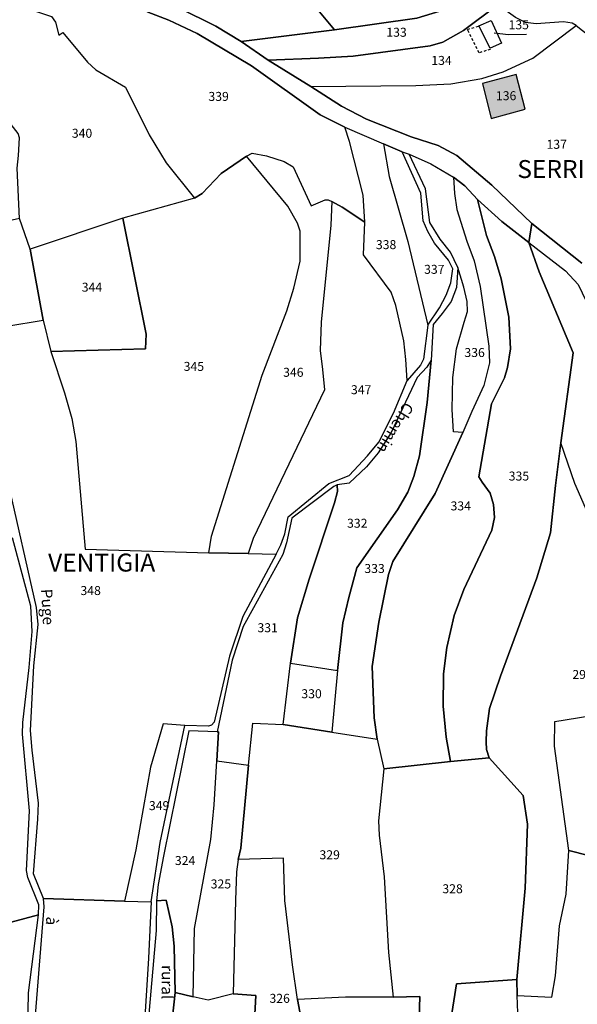
# Model space of a CAD drawing. Units: metres. Extents: x 1020890 to 1028769, y 6338340 to 6348156.
# Drawn here: x 1025268 to 1025392, y 6344635 to 6344854 of the extents above; entities that cross this region are included whole.
import ezdxf
from ezdxf.enums import TextEntityAlignment as Align

# ---------------------------------------------------------------- set-up
doc = ezdxf.new("R2010")
doc.units = ezdxf.units.M
doc.linetypes.add('TOPO1', pattern=[1, 0.6, -0.4])
for name, color, linetype in [('ig_cad_bati_dur', 152, 'CONTINUOUS'), ('ig_cad_bati_dur_hach', 24, 'CONTINUOUS'), ('ig_cad_detail_lineaire', 252, 'TOPO1'), ('ig_cad_fleche_de_rattachement', 3, 'CONTINUOUS'), ('ig_cad_hydro', 140, 'CONTINUOUS'), ('ig_cad_lieudit', 7, 'ByLayer'), ('ig_cad_lieudit_texte', 210, 'CONTINUOUS'), ('ig_cad_nom_voie', 8, 'CONTINUOUS'), ('ig_cad_parcel', 3, 'CONTINUOUS'), ('ig_cad_parcel_num', 3, 'CONTINUOUS')]:
    doc.layers.add(name, color=color, linetype=linetype)
doc.styles.add('Times New Roman', font='times.ttf')

msp = doc.modelspace()

# ---------------------------------------------------------------- hatches: boundary and pattern name
at = {"layer": 'ig_cad_bati_dur_hach'}
msp.add_hatch(color=256, dxfattribs=at).paths.add_polyline_path([(1025378.38, 6344842.12), (1025370.9, 6344840.11), (1025372.79, 6344832.35), (1025380.39, 6344834.46)])

# ---------------------------------------------------------------- linework, layer by layer
at = {"layer": 'ig_cad_bati_dur'}
msp.add_lwpolyline([(1025378.38, 6344842.12), (1025370.9, 6344840.11), (1025372.79, 6344832.35), (1025380.39, 6344834.46)], close=True, dxfattribs=at)
at = {"layer": 'ig_cad_detail_lineaire'}
msp.add_lwpolyline([(1025372.68, 6344847.77), (1025370.11, 6344846.95), (1025367.53, 6344852.18), (1025370.3, 6344853.01)], dxfattribs=at)
at = {"layer": 'ig_cad_fleche_de_rattachement'}
msp.add_lwpolyline([(1025373.49, 6344851.38), (1025376.68, 6344851.08), (1025380.65, 6344851.09)], dxfattribs=at)
at = {"layer": 'ig_cad_hydro'}
for points in [[(1025296.26, 6344856.1), (1025301.08, 6344854.27), (1025307.42, 6344851.26), (1025319.48, 6344844.05), (1025334.74, 6344833.18), (1025340.26, 6344830.39), (1025348.89, 6344826.73), (1025353.03, 6344824.95), (1025354.57, 6344824.42), (1025359.43, 6344822.29), (1025364.4, 6344819.29), (1025366.94, 6344817.36), (1025369.75, 6344814.35), (1025375.19, 6344809.4), (1025381.2, 6344804.78), (1025381.83, 6344809), (1025372.98, 6344817.53), (1025365.18, 6344824.09), (1025361.03, 6344826.35), (1025355.02, 6344828.28), (1025345.09, 6344832.17), (1025339.5, 6344835.06), (1025332.69, 6344839.51), (1025323.24, 6344845.37), (1025317.18, 6344849.48), (1025311.54, 6344852.91), (1025303.34, 6344856.96)], [(1025393, 6344800.14), (1025381.83, 6344809), (1025381.2, 6344804.78), (1025389.36, 6344798.44), (1025392.17, 6344795.43)]]:
    msp.add_lwpolyline(points, dxfattribs=at)
at = {"layer": 'ig_cad_lieudit'}
for points in [[(1025363.1, 6344627.03), (1025365.08, 6344639.78), (1025378.52, 6344640.77), (1025380.4, 6344661.04), (1025380.9, 6344675.3), (1025379.93, 6344681.7), (1025372.39, 6344690.05), (1025371.8, 6344691.91), (1025371.72, 6344693.67), (1025371.79, 6344696.08), (1025372.46, 6344701.02), (1025374.89, 6344708.27), (1025382.99, 6344730.12), (1025386.04, 6344740.17), (1025387.14, 6344750.67), (1025388.34, 6344760.18), (1025391.07, 6344780.17), (1025383.48, 6344798.2), (1025381.2, 6344804.78), (1025381.83, 6344809), (1025372.98, 6344817.53), (1025365.18, 6344824.09), (1025361.03, 6344826.35), (1025355.02, 6344828.28), (1025345.09, 6344832.17), (1025339.5, 6344835.06), (1025332.69, 6344839.51), (1025323.24, 6344845.37), (1025317.18, 6344849.48), (1025311.54, 6344852.91), (1025303.34, 6344856.96)], [(1025303.34, 6344856.96), (1025311.54, 6344852.91), (1025317.18, 6344849.48), (1025323.24, 6344845.37), (1025332.69, 6344839.51), (1025339.5, 6344835.06), (1025345.09, 6344832.17), (1025355.02, 6344828.28), (1025361.03, 6344826.35), (1025365.18, 6344824.09), (1025372.98, 6344817.53), (1025381.83, 6344809), (1025393, 6344800.14)], [(1025393, 6344800.14), (1025381.83, 6344809), (1025381.2, 6344804.78), (1025383.48, 6344798.2), (1025391.07, 6344780.17), (1025388.34, 6344760.18), (1025387.14, 6344750.67), (1025386.04, 6344740.17), (1025382.99, 6344730.12), (1025374.89, 6344708.27), (1025372.46, 6344701.02), (1025371.79, 6344696.08), (1025371.72, 6344693.67), (1025371.8, 6344691.91), (1025372.39, 6344690.05), (1025379.93, 6344681.7), (1025380.9, 6344675.3), (1025380.4, 6344661.04), (1025378.52, 6344640.77), (1025365.08, 6344639.78), (1025363.1, 6344627.03)]]:
    msp.add_lwpolyline(points, dxfattribs=at)
at = {"layer": 'ig_cad_parcel'}
for points in [[(1025337.96, 6344852.12), (1025356.29, 6344854.7), (1025361.39, 6344856.25), (1025365.27, 6344858.25), (1025369.69, 6344861.52), (1025365.55, 6344865.28), (1025364.43, 6344866.81), (1025363.65, 6344868.38), (1025363.09, 6344871.75), (1025354.77, 6344879.73), (1025350.7, 6344875.7), (1025349.22, 6344875.48), (1025347.84, 6344873.08), (1025344.89, 6344869.86), (1025343.41, 6344868.84), (1025341.9, 6344867.92), (1025327.21, 6344865.07)], [(1025320.35, 6344864.36), (1025313.98, 6344863.47), (1025296.77, 6344859.85), (1025303.34, 6344856.96), (1025311.54, 6344852.91), (1025317.18, 6344849.48), (1025337.96, 6344852.12), (1025327.21, 6344865.07)], [(1025323.24, 6344845.37), (1025334.39, 6344845.78), (1025342.09, 6344846.26), (1025359.26, 6344848.53), (1025362.06, 6344849.31), (1025366.64, 6344851.97), (1025374.33, 6344857.61), (1025369.69, 6344861.52), (1025365.27, 6344858.25), (1025361.39, 6344856.25), (1025356.29, 6344854.7), (1025337.96, 6344852.12), (1025317.18, 6344849.48)], [(1025306.78, 6344814.62), (1025290.89, 6344810.14), (1025270.28, 6344803.31), (1025267.86, 6344810.1), (1025267.37, 6344821.28), (1025267.67, 6344824.14), (1025267.91, 6344828.02), (1025267.6, 6344829.04), (1025265.51, 6344831.7), (1025265.19, 6344832.98), (1025262.73, 6344854.53), (1025267.3, 6344858), (1025270.96, 6344856.35), (1025275, 6344855.03), (1025275.88, 6344853.8), (1025276.65, 6344850.93), (1025277.52, 6344851.5), (1025283.01, 6344844.87), (1025284.9, 6344843.18), (1025291.45, 6344839.32), (1025296.73, 6344828.69), (1025300.52, 6344822.49)], [(1025332.69, 6344839.51), (1025356.08, 6344839.67), (1025363.83, 6344840.04), (1025370.76, 6344841.28), (1025375.48, 6344842.77), (1025382.05, 6344845.79), (1025391.73, 6344853.02), (1025390.82, 6344853.56), (1025388.93, 6344853.86), (1025382.86, 6344853.39), (1025380.47, 6344853.69), (1025378.26, 6344854.81), (1025374.33, 6344857.61), (1025366.64, 6344851.97), (1025362.06, 6344849.31), (1025359.26, 6344848.53), (1025342.09, 6344846.26), (1025334.39, 6344845.78), (1025323.24, 6344845.37)], [(1025375.12, 6344849.08), (1025372.57, 6344848), (1025370.06, 6344853.01), (1025372.8, 6344854.18)], [(1025375.12, 6344849.08), (1025372.57, 6344848), (1025370.06, 6344853.01), (1025372.8, 6344854.18)], [(1025370.9, 6344840.11), (1025372.79, 6344832.35), (1025380.39, 6344834.46), (1025378.38, 6344842.12)], [(1025370.9, 6344840.11), (1025372.79, 6344832.35), (1025380.39, 6344834.46), (1025378.38, 6344842.12)], [(1025358.74, 6344786.38), (1025357.79, 6344778.77), (1025357.08, 6344777.44), (1025354.12, 6344774.05), (1025353.81, 6344778.71), (1025353.39, 6344782.84), (1025351.63, 6344790.77), (1025350.56, 6344793.73), (1025344.41, 6344801.98), (1025344.69, 6344809.29), (1025344.33, 6344815.28), (1025341.28, 6344827.23), (1025340.26, 6344830.39), (1025348.89, 6344826.73), (1025350.14, 6344819.47), (1025354.26, 6344804.98)], [(1025348.89, 6344826.73), (1025350.14, 6344819.47), (1025354.26, 6344804.98), (1025358.74, 6344786.38), (1025361.29, 6344790.23), (1025362.77, 6344793.04), (1025363.83, 6344795.81), (1025364.29, 6344798.87), (1025363.36, 6344800.8), (1025360.18, 6344804.59), (1025358.69, 6344807.22), (1025357.66, 6344809.57), (1025357.14, 6344815.77), (1025353.03, 6344824.95)], [(1025274.82, 6344780.51), (1025277.9, 6344771.33), (1025279.55, 6344765.6), (1025280.43, 6344760.5), (1025282.47, 6344736.49), (1025310.01, 6344735.69), (1025310.56, 6344739.37), (1025321.88, 6344775.27), (1025327.37, 6344789.57), (1025328.95, 6344794.6), (1025330.36, 6344800.64), (1025330.29, 6344807.31), (1025329.72, 6344809.05), (1025327.57, 6344812.83), (1025318.37, 6344824), (1025312.75, 6344820.1), (1025308.52, 6344815.64), (1025306.78, 6344814.62), (1025290.89, 6344810.14), (1025296.03, 6344784.35), (1025295.94, 6344781.13)], [(1025318.75, 6344735.55), (1025310.01, 6344735.69), (1025310.56, 6344739.37), (1025321.88, 6344775.27), (1025327.37, 6344789.57), (1025328.95, 6344794.6), (1025330.36, 6344800.64), (1025330.29, 6344807.31), (1025329.72, 6344809.05), (1025327.57, 6344812.83), (1025318.37, 6344824), (1025319.63, 6344824.63), (1025322.86, 6344824.06), (1025326.79, 6344822.79), (1025328.75, 6344821.58), (1025332.74, 6344812.9), (1025335.9, 6344814.28), (1025336.57, 6344814.23), (1025337.39, 6344813.88), (1025337.13, 6344808.62), (1025335.02, 6344787.05), (1025334.79, 6344780.75), (1025335.26, 6344776.5), (1025335.77, 6344771.94), (1025319.86, 6344738.88)], [(1025366.49, 6344762.51), (1025364.44, 6344762.64), (1025364.13, 6344767.56), (1025364.26, 6344774.72), (1025365.07, 6344781.1), (1025366.84, 6344787.04), (1025367.56, 6344789.4), (1025367.45, 6344791.6), (1025366.73, 6344794.85), (1025365.4, 6344799.21), (1025363.8, 6344802.58), (1025361.44, 6344805.49), (1025359.18, 6344809.2), (1025358.2, 6344816.67), (1025354.57, 6344824.42), (1025359.43, 6344822.29), (1025364.4, 6344819.29), (1025364.64, 6344815.68), (1025365.21, 6344812.1), (1025367.37, 6344805.03), (1025369.07, 6344800.69), (1025370.35, 6344794.99), (1025372.32, 6344781.68), (1025372.44, 6344777.99), (1025371.17, 6344772.96), (1025368.48, 6344767.18)], [(1025347.49, 6344694.24), (1025348.93, 6344687.65), (1025363.76, 6344689.23), (1025362.83, 6344694.7), (1025362.15, 6344701.54), (1025362.19, 6344708.8), (1025362.94, 6344714.66), (1025364.62, 6344721.74), (1025366.74, 6344727.52), (1025372.99, 6344740.72), (1025373.55, 6344743.53), (1025373.34, 6344746.45), (1025372.62, 6344749), (1025370.82, 6344751.46), (1025370.05, 6344752.58), (1025372.92, 6344768.87), (1025375.82, 6344774.66), (1025376.48, 6344776.97), (1025377.15, 6344781.09), (1025376.72, 6344788.11), (1025375.06, 6344796.67), (1025373.57, 6344801.64), (1025371.77, 6344806.29), (1025369.75, 6344814.35), (1025366.94, 6344817.36), (1025364.4, 6344819.29), (1025364.64, 6344815.68), (1025365.21, 6344812.1), (1025367.37, 6344805.03), (1025369.07, 6344800.69), (1025370.35, 6344794.99), (1025372.32, 6344781.68), (1025372.44, 6344777.99), (1025371.17, 6344772.96), (1025368.48, 6344767.18), (1025366.49, 6344762.51), (1025360.39, 6344748.91), (1025350.97, 6344733.75), (1025349.95, 6344730.88), (1025347.83, 6344720.29), (1025346.37, 6344710.44), (1025346.81, 6344698.98)], [(1025318.75, 6344735.55), (1025324.95, 6344735.39), (1025326, 6344737.46), (1025326.92, 6344739.96), (1025327.62, 6344743.71), (1025336.7, 6344751.1), (1025341.2, 6344752.93), (1025345.33, 6344757.28), (1025347.82, 6344760.36), (1025351.12, 6344766.79), (1025354.12, 6344774.05), (1025353.81, 6344778.71), (1025353.39, 6344782.84), (1025351.63, 6344790.77), (1025350.56, 6344793.73), (1025344.41, 6344801.98), (1025344.69, 6344809.29), (1025339.68, 6344812.61), (1025337.39, 6344813.88), (1025337.13, 6344808.62), (1025335.02, 6344787.05), (1025334.79, 6344780.75), (1025335.26, 6344776.5), (1025335.77, 6344771.94), (1025319.86, 6344738.88)], [(1025363.76, 6344689.23), (1025372.39, 6344690.05), (1025371.8, 6344691.91), (1025371.72, 6344693.67), (1025371.79, 6344696.08), (1025372.46, 6344701.02), (1025374.89, 6344708.27), (1025382.99, 6344730.12), (1025386.04, 6344740.17), (1025387.14, 6344750.67), (1025388.34, 6344760.18), (1025391.07, 6344780.17), (1025383.48, 6344798.2), (1025381.2, 6344804.78), (1025375.19, 6344809.4), (1025369.75, 6344814.35), (1025371.77, 6344806.29), (1025373.57, 6344801.64), (1025375.06, 6344796.67), (1025376.72, 6344788.11), (1025377.15, 6344781.09), (1025376.48, 6344776.97), (1025375.82, 6344774.66), (1025372.92, 6344768.87), (1025370.05, 6344752.58), (1025370.82, 6344751.46), (1025372.62, 6344749), (1025373.34, 6344746.45), (1025373.55, 6344743.53), (1025372.99, 6344740.72), (1025366.74, 6344727.52), (1025364.62, 6344721.74), (1025362.94, 6344714.66), (1025362.19, 6344708.8), (1025362.15, 6344701.54), (1025362.83, 6344694.7)], [(1025256.89, 6344784.82), (1025273.12, 6344787.46), (1025270.28, 6344803.31), (1025267.86, 6344810.1), (1025248.82, 6344805.9), (1025251.29, 6344798.22)], [(1025273.12, 6344787.46), (1025274.82, 6344780.51), (1025295.94, 6344781.13), (1025296.03, 6344784.35), (1025290.89, 6344810.14), (1025270.28, 6344803.31)], [(1025415.87, 6344721.26), (1025413.77, 6344724.63), (1025410.94, 6344730.87), (1025409.36, 6344733.72), (1025405.72, 6344737.6), (1025403.98, 6344738.71), (1025397.63, 6344741.66), (1025395.69, 6344743.13), (1025393.84, 6344745.69), (1025391.42, 6344751.12), (1025388.34, 6344760.18), (1025391.07, 6344780.17), (1025383.48, 6344798.2), (1025381.2, 6344804.78), (1025389.36, 6344798.44), (1025392.17, 6344795.43), (1025395.67, 6344788.16), (1025399.2, 6344779.19), (1025402.96, 6344767.43), (1025405.21, 6344764.47), (1025417.69, 6344750.05), (1025422.71, 6344746.33), (1025418.5, 6344734.32)], [(1025359.45, 6344778.56), (1025358.56, 6344769.12), (1025356.85, 6344757.25), (1025355.58, 6344752.65), (1025354.26, 6344749.2), (1025351.96, 6344745.26), (1025342.94, 6344732.39), (1025341.13, 6344725.78), (1025339.81, 6344720.09), (1025338.6, 6344709.5), (1025337.36, 6344695.81), (1025347.49, 6344694.24), (1025346.81, 6344698.98), (1025346.37, 6344710.44), (1025347.83, 6344720.29), (1025349.95, 6344730.88), (1025350.97, 6344733.75), (1025360.39, 6344748.91), (1025366.49, 6344762.51), (1025364.44, 6344762.64), (1025364.13, 6344767.56), (1025364.26, 6344774.72), (1025365.07, 6344781.1), (1025366.84, 6344787.04), (1025367.56, 6344789.4), (1025367.45, 6344791.6), (1025366.73, 6344794.85), (1025365.4, 6344799.21), (1025365.1, 6344794.72), (1025363.92, 6344791.64), (1025361.89, 6344788.93), (1025359.89, 6344786.52)], [(1025338.52, 6344750.82), (1025338.64, 6344749.31), (1025337.98, 6344746.8), (1025332.35, 6344729.87), (1025329.71, 6344721.25), (1025328.2, 6344711.16), (1025338.6, 6344709.5), (1025339.81, 6344720.09), (1025341.13, 6344725.78), (1025342.94, 6344732.39), (1025351.96, 6344745.26), (1025354.26, 6344749.2), (1025355.58, 6344752.65), (1025356.85, 6344757.25), (1025358.56, 6344769.12), (1025359.45, 6344778.56), (1025358.48, 6344777.02), (1025356.34, 6344774.72), (1025350.55, 6344762.51), (1025347.65, 6344757.94), (1025345.09, 6344754.86), (1025341.23, 6344751.18)], [(1025311.87, 6344695.88), (1025312.19, 6344695.89), (1025311.75, 6344689.39), (1025318.85, 6344688.45), (1025319.8, 6344697.81), (1025326.55, 6344697.47), (1025328.2, 6344711.16), (1025329.71, 6344721.25), (1025332.35, 6344729.87), (1025337.98, 6344746.8), (1025338.64, 6344749.31), (1025338.52, 6344750.82), (1025337.8, 6344750.46), (1025328.48, 6344743.44), (1025327.31, 6344737.96), (1025326.45, 6344735.3), (1025319.94, 6344723.44), (1025317.65, 6344719.34), (1025315.21, 6344711.8)], [(1025326.55, 6344697.47), (1025328.2, 6344711.16), (1025338.6, 6344709.5), (1025337.36, 6344695.81)], [(1025405.57, 6344667.05), (1025405.55, 6344659.36), (1025394.91, 6344661.17), (1025394.48, 6344668.34), (1025390.07, 6344669.43), (1025386.9, 6344692.64), (1025387, 6344698.17), (1025402.99, 6344700.76), (1025404.56, 6344681.89)], [(1025291.26, 6344658.19), (1025297.17, 6344658.05), (1025299.18, 6344671.25), (1025304.7, 6344697.29), (1025299.88, 6344697.64), (1025297.04, 6344687.99), (1025293.75, 6344669.57)], [(1025318.85, 6344688.45), (1025319.8, 6344697.81), (1025326.55, 6344697.47), (1025337.36, 6344695.81), (1025347.49, 6344694.24), (1025348.93, 6344687.65), (1025347.73, 6344676.07), (1025347.93, 6344672.84), (1025349.03, 6344663.63), (1025349.98, 6344646.74), (1025351.02, 6344636.81), (1025340.38, 6344636.81), (1025329.75, 6344636.27), (1025328.63, 6344644.05), (1025326.91, 6344658.34), (1025326.63, 6344667.76), (1025316.54, 6344667.44), (1025317.1, 6344670)], [(1025298.38, 6344658.26), (1025300.53, 6344658.38), (1025301.87, 6344652.49), (1025302.29, 6344648.19), (1025302.55, 6344637.88), (1025306.54, 6344636.92), (1025306.82, 6344652.13), (1025310.46, 6344671.91), (1025311.21, 6344679.64), (1025311.75, 6344689.39), (1025312.19, 6344695.89), (1025311.87, 6344695.88), (1025305.54, 6344696.09), (1025299.93, 6344668.17), (1025298.72, 6344661.89)], [(1025351.02, 6344636.81), (1025356.95, 6344636.99), (1025356.64, 6344627.33), (1025363.1, 6344627.03), (1025365.08, 6344639.78), (1025378.52, 6344640.77), (1025380.4, 6344661.04), (1025380.9, 6344675.3), (1025379.93, 6344681.7), (1025372.39, 6344690.05), (1025363.76, 6344689.23), (1025348.93, 6344687.65), (1025347.73, 6344676.07), (1025347.93, 6344672.84), (1025349.03, 6344663.63), (1025349.98, 6344646.74)], [(1025315.43, 6344637.57), (1025309.86, 6344636.12), (1025306.54, 6344636.92), (1025306.82, 6344652.13), (1025310.46, 6344671.91), (1025311.21, 6344679.64), (1025311.75, 6344689.39), (1025318.85, 6344688.45), (1025317.1, 6344670), (1025316.54, 6344667.44), (1025316.13, 6344664.72), (1025315.95, 6344658.37)], [(1025405.55, 6344659.36), (1025406.44, 6344645.86), (1025404.18, 6344629.55), (1025403.68, 6344622.95), (1025404.39, 6344606.25), (1025395.03, 6344605.57), (1025389.58, 6344605.32), (1025379.5, 6344605.5), (1025379.48, 6344612.72), (1025379.22, 6344621.74), (1025378.62, 6344637.2), (1025386.29, 6344636.8), (1025387.15, 6344641.53), (1025388, 6344652.69), (1025389.51, 6344659.74), (1025390.07, 6344669.43), (1025394.48, 6344668.34), (1025394.91, 6344661.17)], [(1025315.43, 6344637.57), (1025320.49, 6344637.17), (1025320.15, 6344631.64), (1025320.7, 6344609.66), (1025320.36, 6344605.78), (1025327.63, 6344605.82), (1025327.42, 6344610.27), (1025330.19, 6344628.71), (1025330.23, 6344633.57), (1025329.75, 6344636.27), (1025328.63, 6344644.05), (1025326.91, 6344658.34), (1025326.63, 6344667.76), (1025316.54, 6344667.44), (1025316.13, 6344664.72), (1025315.95, 6344658.37)], [(1025292.94, 6344569.48), (1025294.74, 6344563.28), (1025296.23, 6344559.71), (1025300.96, 6344550.97), (1025302.44, 6344549.84), (1025303.38, 6344562.77), (1025302.58, 6344580.84), (1025301.08, 6344588.1), (1025300.35, 6344592.91), (1025299.68, 6344598.63), (1025300.77, 6344614.18), (1025300.55, 6344620.07), (1025302.55, 6344637.88), (1025302.29, 6344648.19), (1025301.87, 6344652.49), (1025300.53, 6344658.38), (1025298.38, 6344658.26), (1025298.28, 6344651.67), (1025296.49, 6344631.43), (1025296.62, 6344620.02), (1025295.71, 6344610.08), (1025294.91, 6344602.19), (1025295.04, 6344590.47)], [(1025272.1, 6344655.17), (1025257.92, 6344651.37), (1025245.14, 6344648.35), (1025247.45, 6344637.12), (1025248.6, 6344632.01), (1025252.72, 6344620.51), (1025253.73, 6344617.16), (1025254.87, 6344611.05), (1025268.69, 6344607.5), (1025269.54, 6344617.52), (1025269.89, 6344637.79)], [(1025356.64, 6344627.33), (1025356.15, 6344620.27), (1025356.24, 6344613.71), (1025379.48, 6344612.72), (1025379.22, 6344621.74), (1025378.62, 6344637.2), (1025378.52, 6344640.77), (1025365.08, 6344639.78), (1025363.1, 6344627.03)], [(1025327.63, 6344605.82), (1025327.8, 6344603.63), (1025327.4, 6344595.7), (1025326.7, 6344591.01), (1025338.62, 6344590.79), (1025341.41, 6344572.81), (1025353.58, 6344573.78), (1025353.37, 6344579.76), (1025355.42, 6344591.91), (1025356.62, 6344600.12), (1025356.24, 6344613.71), (1025356.15, 6344620.27), (1025356.64, 6344627.33), (1025356.95, 6344636.99), (1025351.02, 6344636.81), (1025340.38, 6344636.81), (1025329.75, 6344636.27), (1025330.23, 6344633.57), (1025330.19, 6344628.71), (1025327.42, 6344610.27)]]:
    msp.add_lwpolyline(points, close=True, dxfattribs=at)
for points in [[(1025275, 6344855.03), (1025275.88, 6344853.8), (1025276.65, 6344850.93), (1025277.52, 6344851.5), (1025283.01, 6344844.87), (1025284.9, 6344843.18), (1025291.45, 6344839.32), (1025296.73, 6344828.69), (1025300.52, 6344822.49), (1025306.78, 6344814.62), (1025308.52, 6344815.64), (1025312.75, 6344820.1), (1025318.37, 6344824), (1025319.63, 6344824.63), (1025322.86, 6344824.06), (1025326.79, 6344822.79), (1025328.75, 6344821.58), (1025332.74, 6344812.9), (1025335.9, 6344814.28), (1025336.57, 6344814.23), (1025337.39, 6344813.88), (1025339.68, 6344812.61), (1025344.69, 6344809.29), (1025344.33, 6344815.28), (1025341.28, 6344827.23), (1025340.26, 6344830.39), (1025334.74, 6344833.18), (1025319.48, 6344844.05), (1025307.42, 6344851.26), (1025301.08, 6344854.27), (1025296.26, 6344856.1)], [(1025393, 6344800.14), (1025381.83, 6344809), (1025372.98, 6344817.53), (1025365.18, 6344824.09), (1025361.03, 6344826.35), (1025355.02, 6344828.28), (1025345.09, 6344832.17), (1025339.5, 6344835.06), (1025332.69, 6344839.51), (1025356.08, 6344839.67), (1025363.83, 6344840.04), (1025370.76, 6344841.28), (1025375.48, 6344842.77), (1025382.05, 6344845.79), (1025391.73, 6344853.02), (1025402.62, 6344844.41)], [(1025256.89, 6344784.82), (1025273.12, 6344787.46), (1025274.82, 6344780.51), (1025277.9, 6344771.33), (1025279.55, 6344765.6), (1025280.43, 6344760.5), (1025282.47, 6344736.49), (1025310.01, 6344735.69), (1025318.75, 6344735.55), (1025324.95, 6344735.39), (1025317.56, 6344721.5), (1025314.57, 6344712.73), (1025311.19, 6344698.01), (1025310.58, 6344697.35), (1025309.91, 6344697.14), (1025304.7, 6344697.29), (1025299.88, 6344697.64), (1025297.04, 6344687.99), (1025293.75, 6344669.57), (1025291.26, 6344658.19), (1025273.2, 6344658.77), (1025270.99, 6344664.23), (1025271.99, 6344676.46), (1025272.09, 6344679.98), (1025270.68, 6344691.77), (1025270.31, 6344696.17), (1025271.1, 6344710.52), (1025272, 6344719.73), (1025271.68, 6344723.53), (1025265.33, 6344751.4)], [(1025393.84, 6344745.69), (1025391.42, 6344751.12), (1025388.34, 6344760.18), (1025387.14, 6344750.67), (1025386.04, 6344740.17), (1025382.99, 6344730.12), (1025374.89, 6344708.27), (1025372.46, 6344701.02), (1025371.79, 6344696.08), (1025371.72, 6344693.67), (1025371.8, 6344691.91), (1025372.39, 6344690.05), (1025379.93, 6344681.7), (1025380.9, 6344675.3), (1025380.4, 6344661.04), (1025378.52, 6344640.77), (1025378.62, 6344637.2), (1025386.29, 6344636.8), (1025387.15, 6344641.53), (1025388, 6344652.69), (1025389.51, 6344659.74), (1025390.07, 6344669.43), (1025386.9, 6344692.64), (1025387, 6344698.17), (1025402.99, 6344700.76)], [(1025257.92, 6344651.37), (1025272.1, 6344655.17), (1025272.15, 6344657.37), (1025269.73, 6344663.46), (1025269.42, 6344665), (1025270.11, 6344678.32), (1025268.58, 6344695.31), (1025268.59, 6344697.93), (1025270.04, 6344710.21), (1025270.68, 6344718.17), (1025270.37, 6344723.85), (1025266.31, 6344739.07)], [(1025270.97, 6344627.23), (1025273.36, 6344656.9), (1025273.2, 6344658.77), (1025291.26, 6344658.19), (1025297.17, 6344658.05), (1025296.57, 6344645.51), (1025294.65, 6344614.53)], [(1025320.15, 6344631.64), (1025320.49, 6344637.17), (1025315.43, 6344637.57), (1025309.86, 6344636.12), (1025306.54, 6344636.92), (1025302.55, 6344637.88), (1025300.55, 6344620.07)]]:
    msp.add_lwpolyline(points, dxfattribs=at)

# ---------------------------------------------------------------- texts
at = {"layer": 'ig_cad_lieudit_texte', "style": 'Times New Roman'}
for s, p in [('SERRI', (1025378.64, 6344817.85)), ('VENTIGIA', (1025274.24, 6344730.28))]:
    msp.add_text(s, height=4, dxfattribs=at).set_placement(p, align=Align.BOTTOM_LEFT)
at = {"layer": 'ig_cad_nom_voie', "style": 'Times New Roman'}
for s, rotation, p in [('Chemin', 239, (1025352.92, 6344769.82)), ('Chemin', 239, (1025352.92, 6344769.82)), ('Puge', 273.2, (1025271.89, 6344727.57)), ('Puge', 273.2, (1025271.89, 6344727.57)), ('Puge', 273.2, (1025271.89, 6344727.57)), ('à', 264.4, (1025273.12, 6344654.9)), ('à', 264.4, (1025273.12, 6344654.9)), ('à', 264.4, (1025273.12, 6344654.9)), ('rural', 269.5, (1025298.77, 6344643.98)), ('rural', 269.5, (1025298.77, 6344643.98))]:
    msp.add_text(s, height=2.5, rotation=rotation, dxfattribs=at).set_placement(p, align=Align.BOTTOM_LEFT)
at = {"layer": 'ig_cad_parcel_num', "style": 'Times New Roman'}
for s, p in [('135', (1025376.68, 6344851.58)), ('133', (1025349.49, 6344849.92)), ('134', (1025359.5, 6344843.65)), ('339', (1025309.91, 6344835.64)), ('136', (1025373.88, 6344835.8)), ('340', (1025279.52, 6344827.44)), ('137', (1025385.13, 6344824.98)), ('338', (1025347.17, 6344802.66)), ('337', (1025357.89, 6344797.16)), ('344', (1025281.73, 6344793.19)), ('336', (1025366.86, 6344778.65)), ('345', (1025304.4, 6344775.56)), ('346', (1025326.53, 6344774.25)), ('347', (1025341.62, 6344770.38)), ('335', (1025376.72, 6344751.16)), ('334', (1025363.78, 6344744.52)), ('332', (1025340.75, 6344740.66)), ('333', (1025344.6, 6344730.59)), ('348', (1025281.44, 6344725.68)), ('331', (1025320.82, 6344717.41)), ('299', (1025390.88, 6344707)), ('330', (1025330.59, 6344702.72)), ('349', (1025296.67, 6344677.82)), ('324', (1025302.45, 6344665.6)), ('329', (1025334.62, 6344666.88)), ('325', (1025310.41, 6344660.39)), ('328', (1025361.96, 6344659.32)), ('326', (1025323.49, 6344634.93))]:
    msp.add_text(s, height=2, dxfattribs=at).set_placement(p, align=Align.BOTTOM_LEFT)

doc.saveas('drawing.dxf')
